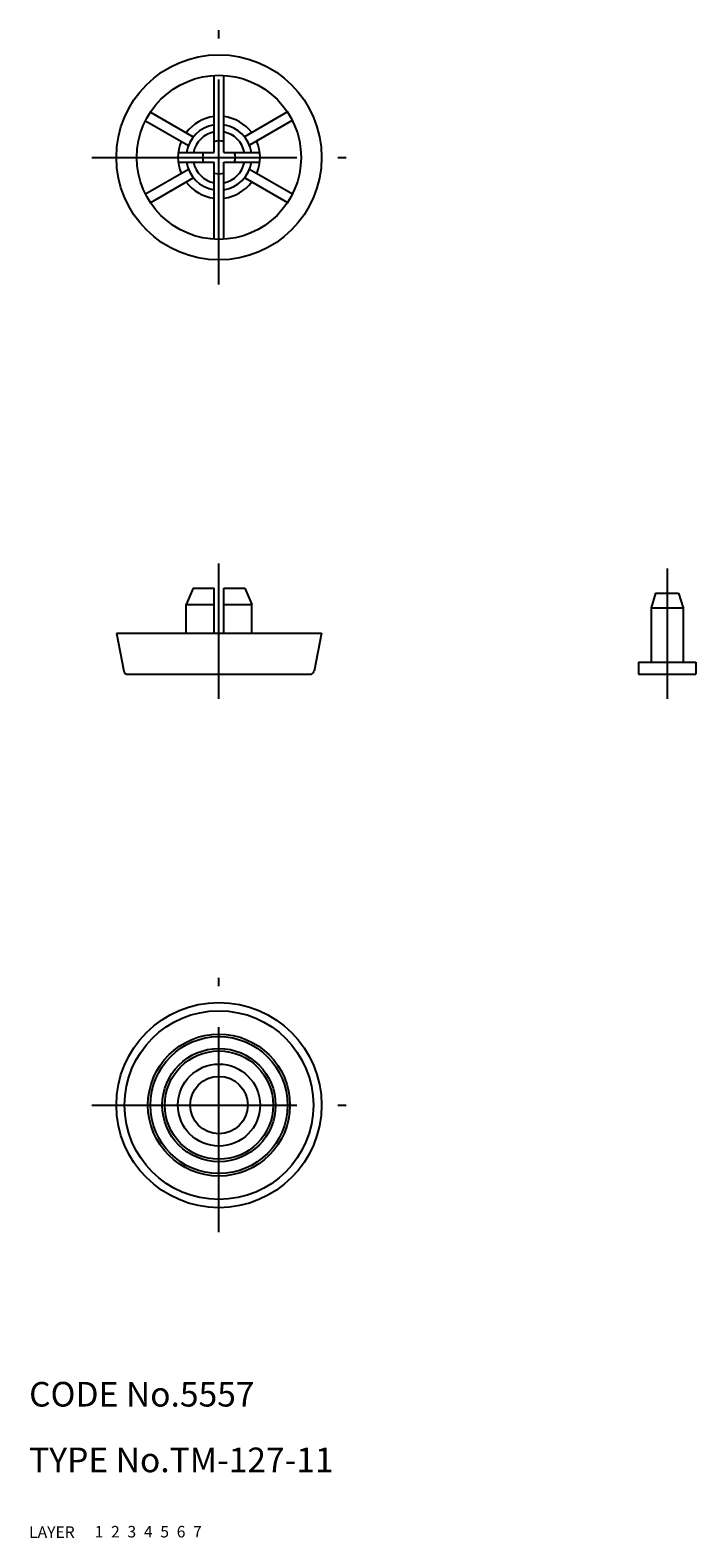
# Model space of a CAD drawing. Extents: x 10 to 91, y 10 to 194.
import ezdxf

# ---------------------------------------------------------------- set-up
doc = ezdxf.new("R2010")
doc.units = 0
doc.header["$LTSCALE"] = 20
doc.header["$MEASUREMENT"] = 0
for name, pattern in [('CENTER', [2, 1.25, -0.25, 0.25, -0.25]), ('DASHED', [0.75, 0.5, -0.25]), ('PHANTOM', [2.5, 1.25, -0.25, 0.25, -0.25, 0.25, -0.25])]:
    doc.linetypes.add(name, pattern=pattern)
for name, color, linetype in [('1', 7, 'CONTINUOUS'), ('2', 4, 'CONTINUOUS'), ('3', 2, 'DASHED'), ('4', 1, 'CENTER'), ('5', 6, 'PHANTOM'), ('6', 5, 'CONTINUOUS'), ('7', 3, 'CONTINUOUS')]:
    doc.layers.add(name, color=color, linetype=linetype)

msp = doc.modelspace()

# ---------------------------------------------------------------- linework, layer by layer
at = {"layer": '1', "linetype": 'Continuous'}
for p, q in [((32.525745, 178.83407), (32.525745, 188.216054)), ((33.725745, 178.83407), (33.725745, 188.216054)), ((41.455272, 183.767511), (36.243803, 180.739606)), ((24.16888, 182.680932), (29.396858, 179.681619)), ((24.766032, 183.721801), (29.994009, 180.722489)), ((42.058116, 182.729928), (36.846647, 179.702023)), ((28.161875, 178.83407), (32.525745, 178.83407)), ((33.725745, 178.83407), (38.089614, 178.83407)), ((29.404843, 176.766117), (24.193373, 173.738212)), ((28.161875, 177.63407), (32.525745, 177.63407)), ((32.525745, 168.252086), (32.525745, 177.63407)), ((33.725745, 168.252086), (33.725745, 177.63407)), ((33.725745, 177.63407), (38.089614, 177.63407)), ((36.854632, 176.78652), (42.082609, 173.787208)), ((30.007687, 175.728533), (24.796217, 172.700629)), ((36.257481, 175.745651), (41.485458, 172.746338)), ((29.975737, 125.73382), (29.125737, 123.73382)), ((29.975737, 125.73382), (32.525737, 125.73382)), ((32.525737, 120.23382), (32.525737, 125.73382)), ((33.725737, 120.23382), (33.725737, 125.73382)), ((33.725737, 125.73382), (36.275737, 125.73382)), ((36.275737, 125.73382), (37.125737, 123.73382)), ((86.315761, 125.13378), (85.765761, 123.33378)), ((86.315761, 125.13378), (89.115761, 125.13378)), ((89.115761, 125.13378), (89.665761, 123.33378)), ((29.125737, 120.23382), (29.125737, 123.73382)), ((29.125737, 123.73382), (32.525737, 123.73382)), ((33.725737, 123.73382), (37.125737, 123.73382)), ((37.125737, 120.23382), (37.125737, 123.73382)), ((85.765761, 123.33378), (89.665761, 123.33378)), ((85.765761, 123.33378), (85.765761, 116.73378)), ((89.665761, 123.33378), (89.665761, 116.73378)), ((20.625737, 120.23382), (45.625737, 120.23382)), ((20.625737, 120.23382), (21.545349, 115.635762)), ((45.625737, 120.23382), (44.706126, 115.635762)), ((84.215761, 116.73378), (91.215761, 116.73378)), ((84.215761, 116.73378), (84.215761, 115.23378)), ((91.215761, 116.73378), (91.215761, 115.23378)), ((22.035639, 115.23382), (44.215835, 115.23382)), ((84.215761, 115.23378), (91.215761, 115.23378))]:
    msp.add_line(p, q, dxfattribs=at)
for centre, radius in [((33.125745, 178.23407), 12.5), ((33.125745, 178.23407), 10), ((33.125737, 62.734137), 12.5), ((33.125737, 62.734137), 11.5), ((33.125737, 62.734137), 8.65), ((33.125737, 62.734137), 8.35), ((33.125737, 62.734137), 6.9), ((33.125737, 62.734137), 6.6), ((33.125737, 62.734137), 5), ((33.125737, 62.734137), 3.5)]:
    msp.add_circle(centre, radius, dxfattribs=at)
for centre, radius, start, end in [((33.125745, 178.23407), 5, 96.892103, 143.264822), ((33.125745, 178.23407), 4, 98.626927, 171.373073), ((33.125745, 178.23407), 5, 37.049027, 83.107897), ((33.125745, 178.23407), 4, 8.626927, 81.373073), ((33.125745, 178.23407), 5, 157.049027, 203.264822), ((33.125745, 178.23407), 3.15, 100.980575, 169.019425), ((33.125745, 178.23407), 2, 72.542397, 107.457603), ((33.125745, 178.23407), 3.15, 10.980575, 79.019425), ((33.125745, 178.23407), 5, 337.049027, 23.264822), ((33.125745, 178.23407), 2, 162.542397, 197.457603), ((33.125745, 178.23407), 2, 342.542397, 17.457603), ((33.125745, 178.23407), 4, 188.626927, 261.373073), ((33.125745, 178.23407), 3.15, 190.980575, 259.019425), ((33.125745, 178.23407), 3.15, 280.980575, 349.019425), ((33.125745, 178.23407), 4, 278.626927, 351.373073), ((33.125745, 178.23407), 5, 217.049027, 263.107897), ((33.125745, 178.23407), 2, 252.542397, 287.457603), ((33.125745, 178.23407), 5, 276.892103, 323.264822), ((22.035639, 115.73382), 0.5, 191.309932, 270), ((44.215835, 115.73382), 0.5, 270, 348.690068)]:
    msp.add_arc(centre, radius, start, end, dxfattribs=at)
at = {"layer": '4', "linetype": 'CENTER'}
for p, q in [((33.125745, 162.73407), (33.125745, 193.73407)), ((17.625745, 178.23407), (48.625745, 178.23407)), ((33.125737, 112.23382), (33.125737, 128.73382)), ((87.715761, 128.13378), (87.715761, 112.23378)), ((33.125737, 47.234137), (33.125737, 78.234137)), ((17.625737, 62.734137), (48.625737, 62.734137))]:
    msp.add_line(p, q, dxfattribs=at)

# ---------------------------------------------------------------- texts
at = {"layer": '1', "linetype": 'Continuous'}
for s, p in [('LAYER', (10, 10)), ('1', (17.979511, 10.048737))]:
    msp.add_text(s, height=1.4, dxfattribs=at).set_placement(p)
at = {"layer": '2', "linetype": 'Continuous'}
msp.add_text('2', height=1.4, dxfattribs=at).set_placement((19.979511, 10.048737))
at = {"layer": '3', "linetype": 'DASHED'}
msp.add_text('3', height=1.4, dxfattribs=at).set_placement((21.979511, 10.048737))
at = {"layer": '4', "linetype": 'CENTER'}
msp.add_text('4', height=1.4, dxfattribs=at).set_placement((23.979511, 10.048737))
at = {"layer": '5', "linetype": 'PHANTOM'}
msp.add_text('5', height=1.4, dxfattribs=at).set_placement((25.979511, 10.048737))
at = {"layer": '6', "linetype": 'Continuous'}
msp.add_text('6', height=1.4, dxfattribs=at).set_placement((27.979511, 10.048737))
at = {"layer": '7', "linetype": 'Continuous'}
for s, height, p in [('CODE No.5557', 3, (10, 26)), ('TYPE No.TM-127-11', 3, (10, 18)), ('7', 1.4, (29.979511, 10.048737))]:
    msp.add_text(s, height=height, dxfattribs=at).set_placement(p)

doc.saveas('drawing.dxf')
